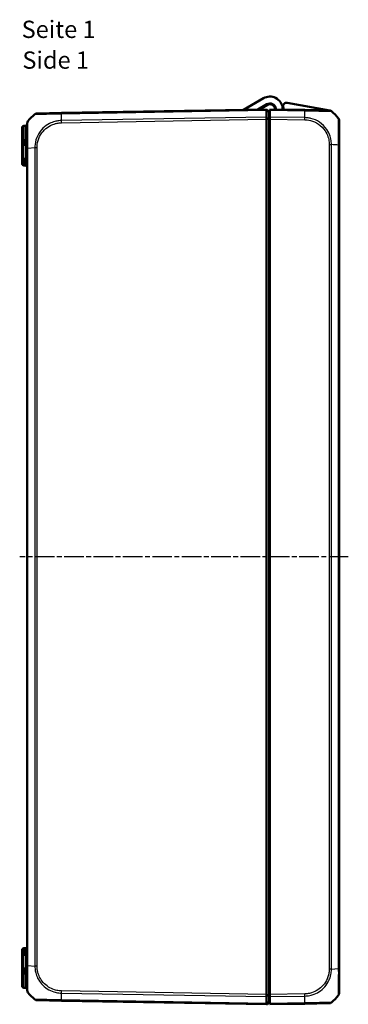
# Model space of a CAD drawing. Units: millimetres. Extents: x 1 to 1188, y 1 to 840.
# Drawn here: x 690 to 785, y 258 to 543 of the extents above; entities that cross this region are included whole.
import ezdxf

# ---------------------------------------------------------------- set-up
doc = ezdxf.new("R2010")
doc.units = ezdxf.units.MM
doc.linetypes.add('CHAIN', pattern=[0.3543, 0.2362, -0.0295, 0.0591, -0.0295])
doc.linetypes.add('DASH_DOT', pattern=[0.37, 0.24, -0.06, 0.01, -0.06])
for name, color, linetype, lineweight in [('Mittellinie (ISO)', 1, 'DASH_DOT', 25), ('Sichtbar (ISO)', 7, 'Continuous', 50), ('Sichtbar schmal (ISO)', 1, 'Continuous', 25), ('Symbol (ISO)', 1, 'Continuous', 25)]:
    doc.layers.add(name, color=color, linetype=linetype, lineweight=lineweight)
doc.styles.add('5', font='isocpeur.ttf', dxfattribs={"width": 1.1})
doc.styles.add('Textstil245', font='isocpeui.ttf', dxfattribs={"width": 1.1})

msp = doc.modelspace()

# ---------------------------------------------------------------- linework, layer by layer
at = {"layer": 'Mittellinie (ISO)', "linetype": 'CHAIN', "ltscale": 23.990969}
msp.add_line((785.4993364, 387.5969339), (690.4618712, 387.5969339), dxfattribs=at)
at = {"layer": 'Sichtbar (ISO)'}
for p, q in [((760.9831094, 520.3012278), (755.2335856, 516.9817387)), ((780.2065072, 516.8138541), (767.8203544, 518.997867)), ((702.5043905, 516.0613472), (695.4804078, 515.9387431)), ((761.8331094, 517.0969339), (702.5068963, 516.061391)), ((759.358288, 517.0537357), (761.9831094, 518.569177)), ((762.0831094, 518.395972), (759.7707582, 517.0609354)), ((761.8331094, 517.0969339), (762.6331094, 516.2969339)), ((761.8331094, 516.867173), (761.8331094, 517.0969339)), ((761.8331094, 516.8671258), (761.8331094, 516.867173)), ((761.8331094, 514.8814292), (761.8331094, 516.8671258)), ((762.6331094, 516.2969339), (762.6331094, 516.2509722)), ((762.6331094, 516.2509722), (762.6331094, 514.3711795)), ((762.8331094, 516.867173), (762.8331094, 517.0969339)), ((772.9593225, 516.9201801), (762.8331094, 517.0969339)), ((762.8331094, 516.867173), (762.8331094, 514.8813723)), ((779.9857952, 516.7975326), (772.9593225, 516.9201801)), ((692.6331094, 513.0415757), (692.6331094, 512.4842139)), ((761.8331094, 514.8813723), (761.8331094, 514.8814292)), ((761.8331094, 514.2436322), (761.8331094, 514.8813723)), ((761.8331094, 514.2436171), (761.8331094, 514.2436322)), ((761.8331094, 260.9502506), (761.8331094, 514.2436171)), ((762.6331094, 514.3711795), (762.6331094, 514.2436171)), ((762.6331094, 260.9502506), (762.6331094, 514.2436171)), ((762.8331094, 514.2436322), (762.8331094, 514.8813723)), ((762.8331094, 260.9502355), (762.8331094, 514.2436322)), ((782.8331094, 513.9013983), (782.8331094, 514.075647)), ((782.8331094, 506.7785846), (782.8331094, 513.9008632)), ((691.1331094, 506.5969339), (691.1331094, 511.8294026)), ((692.1418356, 512.3383586), (691.6243832, 512.3293265)), ((692.6331094, 508.6682916), (692.6331094, 505.9045385)), ((762.6331094, 509.4969339), (762.8331094, 509.4969339)), ((691.1331094, 506.5969339), (691.1331094, 502.8642366)), ((692.6331094, 505.9045385), (692.6331094, 269.2893292)), ((782.8331094, 268.4305401), (782.8331094, 506.7671351)), ((691.1331094, 501.3644651), (691.1331094, 502.8642366)), ((691.6243832, 500.8645412), (692.1418356, 500.8555091)), ((762.8331094, 497.5051883), (762.6331094, 497.522686)), ((762.6331094, 277.6711817), (762.8331094, 277.6886794)), ((691.1331094, 272.3296311), (691.1331094, 273.8294026)), ((692.1418356, 274.3383586), (691.6243832, 274.3293265)), ((691.1331094, 272.3296311), (691.1331094, 268.5969339)), ((691.1331094, 263.3644651), (691.1331094, 268.5969339)), ((692.6331094, 269.2857284), (692.6331094, 266.5223258)), ((782.8331094, 261.2935016), (782.8331094, 268.4305401)), ((762.8331094, 265.3969339), (762.6331094, 265.3969339)), ((692.1418356, 262.8555091), (691.6243832, 262.8645412)), ((692.6331094, 262.7096743), (692.6331094, 262.1519625)), ((762.6331094, 263.3969339), (762.8331094, 263.3969339)), ((761.8331094, 260.9502355), (761.8331094, 260.9502506)), ((761.8331094, 260.3124954), (761.8331094, 260.9502355)), ((761.8331094, 260.3124385), (761.8331094, 260.3124954)), ((761.8331094, 258.3267419), (761.8331094, 260.3124385)), ((762.6331094, 260.9502506), (762.6331094, 260.8226882)), ((762.6331094, 260.8226882), (762.6331094, 258.9428955)), ((762.8331094, 260.3124954), (762.8331094, 260.9502355)), ((762.8331094, 260.3124954), (762.8331094, 258.3266947)), ((695.4804049, 259.2551246), (702.5068963, 259.1324768)), ((702.5068963, 259.1324768), (761.8331094, 258.0969339)), ((761.8331094, 258.0969339), (762.6331094, 258.8969339)), ((761.8331094, 258.3266947), (761.8331094, 258.3267419)), ((761.8331094, 258.0969339), (761.8331094, 258.3266947)), ((761.850265, 258.1140895), (761.9492552, 258.1123616)), ((762.0929276, 258.169681), (762.4929276, 258.5627599)), ((762.6331094, 258.9428955), (762.6331094, 258.8969339)), ((762.8331094, 258.0969339), (762.8331094, 258.3266947)), ((762.8331094, 258.0969339), (772.9593225, 258.2736876)), ((772.961795, 258.2737307), (779.9858111, 258.3963354))]:
    msp.add_line(p, q, dxfattribs=at)
for centre, radius, start, end in [((762.8331094, 517.0969339), 3.7, 6.738460792, 120), ((762.8331094, 517.0969339), 1.7, 6.738460792, 120), ((767.6467062, 518.0130593), 1, 80, 190.775681073), ((695.4978602, 514.9388954), 1, 91, 130.047708285), ((762.8331094, 517.0969339), 1.5, 359, 120), ((765.5144581, 517.4137448), 1, 186.738460792, 200.318909455), ((765.5144581, 517.4137448), 1, 337.681090545, 6.738460792), ((762.8331094, 517.0969339), 3.9, 359, 10.775681073), ((779.9683428, 515.7976849), 0.9999998, 49.979717544, 89.000009713), ((780.1196832, 516.3214502), 0.5, 50.826241387, 80), ((770.9604056, 505.080559), 15, 49.95416647, 50.826241387), ((770.9604056, 505.080559), 15, 39.047706345, 49.95416647), ((693.6331094, 513.0426076), 1, 141.217518997, 180), ((704.5058132, 504.2217698), 15, 130.047706345, 140.957186605), ((762.8331094, 517.0969339), 1.5, 262.337744339, 270), ((762.8331094, 517.0969339), 3.9, 267.060465514, 270), ((781.8331094, 513.9013902), 1, 38.757376412, 38.783327869), ((781.8331094, 513.9013983), 1, 0, 38.757016373), ((770.9604056, 505.080559), 15, 38.341763294, 38.891984851), ((782.3331094, 514.075647), 0.5, 0, 38.341763294), ((691.6331094, 511.8294026), 0.5, 91, 180), ((692.1331094, 512.8382825), 0.5, 271, 0), ((762.8331094, 517.0969339), 5.9, 268.057398026, 270), ((762.8331094, 517.0969339), 6.1, 268.121113122, 270), ((691.6331094, 501.3644651), 0.5, 180, 269), ((692.1331094, 500.3555852), 0.5, 0, 89), ((691.6331094, 273.8294026), 0.5, 91, 180), ((692.1331094, 274.8382825), 0.5, 271, 0), ((691.6331094, 263.3644651), 0.5, 180, 269), ((692.1331094, 262.3555852), 0.5, 0, 89), ((693.6331094, 262.1519622), 1, 180, 218.929370649), ((704.5058132, 270.9720979), 15, 219.047706044, 229.952181476), ((695.4978573, 260.2549723), 1, 229.950761158, 269.000001724), ((762.6331094, 258.4201099), 1.7, 83.243672969, 90), ((770.9604056, 270.1133087), 15, 310.047706345, 320.957185165), ((781.8331094, 261.2924775), 1, 321.216672131, 0), ((761.9527457, 258.3123311), 0.2, 269, 314.5), ((762.6331094, 258.4201099), 0.2, 0, 134.5), ((779.9683587, 259.3961831), 1, 271, 310.047708285)]:
    msp.add_arc(centre, radius, start, end, dxfattribs=at)
for points, knots in [([(761.8331093, 516.867173), (761.8327848, 516.9408616), (761.8326976, 516.9985714), (761.8328022, 517.0769028), (761.8330092, 517.0969321), (761.8331094, 517.0969339)], [0, 0, 0, 0, 0.034663241905, 0.034663241905, 0.069328737457, 0.069328737457, 0.069328737457, 0.069328737457]), ([(692.8537275, 513.6679317), (692.8542489, 513.6692235), (692.8547792, 513.6700626), (692.8552925, 513.6704999), (692.855298, 513.6705046), (692.8553034, 513.6705092), (692.8556808, 513.6702837)], [-0.014036902104, -0.014036902104, -0.014036902104, -0.014036902104, 0, 0, 0, 0.000149193166, 0.000149193166, 0.000149193166, 0.000149193166]), ([(694.0302487, 514.9577155), (694.0299298, 514.9574427), (694.0296169, 514.9571641), (694.0291167, 514.9567002), (694.0289258, 514.9565185), (694.0287373, 514.9563345)], [0.05256628585503, 0.05256628585503, 0.05256628585503, 0.05256628585503, 0.05310208139506, 0.05310208139506, 0.05343976269049, 0.05343976269049, 0.05343976269049, 0.05343976269049]), ([(761.8331093, 514.8813723), (761.8327848, 514.7923734), (761.8326976, 514.691272), (761.8328022, 514.473856), (761.8330092, 514.3591788), (761.8331094, 514.2436322)], [0, 0, 0, 0, 0.034664255066, 0.034664255066, 0.06932873744, 0.06932873744, 0.06932873744, 0.06932873744]), ([(782.6097311, 514.5300678), (782.6113295, 514.52889), (782.611333, 514.5288868), (782.6113364, 514.5288837), (782.6118336, 514.5284274), (782.6124314, 514.5277167), (782.6130378, 514.5266315)], [-1.113637200584, -1.113637200584, -1.113637200584, -1.113637200584, -1.11354159397, -1.11354159397, -1.11354159397, -1.099817335366, -1.099817335366, -1.099817335366, -1.099817335366]), ([(692.8564877, 261.5225892), (692.8551919, 261.5235967), (692.8551917, 261.5235968), (692.8551915, 261.5235969), (692.8551907, 261.5235976), (692.8551889, 261.5235996), (692.8551863, 261.5236031)], [-1.11452921984206, -1.11452921984206, -1.11452921984206, -1.11452921984206, -1.11438367239601, -1.11438367239601, -1.11438367239601, -1.11355838184621, -1.11355838184621, -1.11355838184621, -1.11355838184621]), ([(761.8331093, 260.3124954), (761.8327848, 260.4014917), (761.8326976, 260.5025898), (761.8328022, 260.7200051), (761.8330092, 260.8346855), (761.8331094, 260.9502355)], [0, 0, 0, 0, 0.034663241905, 0.034663241905, 0.069328737457, 0.069328737457, 0.069328737457, 0.069328737457]), ([(782.6124873, 260.6671388), (782.6119653, 260.6658506), (782.6114359, 260.6650142), (782.6109251, 260.6645789), (782.6109196, 260.6645743), (782.6109142, 260.6645697), (782.6105378, 260.6647945)], [-0.01401766561, -0.01401766561, -0.01401766561, -0.01401766561, 0, 0, 0, 0.000148789836, 0.000148789836, 0.000148789836, 0.000148789836]), ([(761.8331093, 258.3266947), (761.8327848, 258.253004), (761.8326976, 258.195293), (761.8328022, 258.1169637), (761.8330092, 258.0969356), (761.8331094, 258.0969339)], [0, 0, 0, 0, 0.034664255066, 0.034664255066, 0.06932873744, 0.06932873744, 0.06932873744, 0.06932873744])]:
    msp.add_open_spline(points, degree=3, knots=knots, dxfattribs=at)
at = {"layer": 'Sichtbar schmal (ISO)'}
for p, q in [((702.4997794, 515.8315058), (761.8331093, 516.867173)), ((761.8331094, 516.8671258), (762.6331094, 516.2509722)), ((762.8331094, 516.867173), (772.9664395, 516.690295)), ((761.8331094, 514.8813723), (702.4997794, 513.8457052)), ((702.5068963, 513.2080893), (761.8331094, 514.2436322)), ((761.8331094, 514.8814292), (762.6331094, 514.3711795)), ((761.8331094, 514.2436171), (762.6331094, 514.2436171)), ((772.9664395, 514.7044943), (762.8331094, 514.8813723)), ((762.8331094, 514.2436322), (772.9593225, 514.0668785)), ((691.6243832, 512.3293265), (691.6243832, 506.5969339)), ((692.1418356, 512.0126505), (692.1418356, 512.3383586)), ((692.1418356, 506.5969339), (692.1418356, 508.5023786)), ((691.6243832, 506.5969339), (691.1331094, 506.5969339)), ((691.6243832, 502.8642366), (691.6243832, 506.5969339)), ((692.1418356, 506.5969339), (691.6243832, 506.5969339)), ((692.6331094, 506.5969339), (692.1418356, 506.5969339)), ((692.1418356, 506.5969339), (692.1418356, 502.8552045)), ((692.6331094, 505.9045385), (692.8551609, 505.9045385)), ((692.8563347, 505.9045385), (692.8564878, 505.9045385)), ((692.8564877, 269.2894111), (692.8564877, 505.9045376)), ((692.8564878, 505.9045376), (694.8560087, 506.0432311)), ((694.854435, 506.0431422), (694.854435, 269.1507458)), ((695.4804078, 269.150745), (695.4804078, 506.0431227)), ((779.9858111, 506.9057194), (780.6117839, 506.9057194)), ((779.9858111, 506.9057194), (779.9858111, 268.2919558)), ((780.6117839, 268.291936), (780.6117839, 506.9057202)), ((782.6097311, 506.7670811), (782.6097311, 268.4305409)), ((691.6243832, 502.8642366), (691.1331094, 502.8642366)), ((692.1418356, 502.8552045), (691.6243832, 502.8642366)), ((692.6331094, 502.8552045), (692.1418356, 502.8552045)), ((762.6331094, 493.388478), (762.8331094, 493.3709803)), ((762.8331094, 281.8228874), (762.6331094, 281.8053897)), ((691.1331094, 272.3296311), (691.6243832, 272.3296311)), ((691.6243832, 272.3296311), (692.1418356, 272.3386632)), ((691.6243832, 268.5969339), (691.6243832, 272.3296311)), ((692.1418356, 272.3386632), (692.1418356, 268.5969339)), ((692.1418356, 272.3386632), (692.6331094, 272.3386632)), ((691.6243832, 268.5969339), (691.1331094, 268.5969339)), ((691.6243832, 268.5969339), (691.6243832, 262.8645412)), ((692.1418356, 268.5969339), (691.6243832, 268.5969339)), ((692.1418356, 268.5969339), (692.6331094, 268.5969339)), ((692.1418356, 266.6884992), (692.1418356, 268.5969339)), ((692.8553202, 269.2894111), (694.854435, 269.1507458)), ((695.4804078, 269.150745), (694.854435, 269.150745)), ((780.6101868, 268.2918458), (782.6097311, 268.4305409)), ((782.8331094, 268.4305401), (782.6110583, 268.4305401)), ((692.1418356, 262.8555091), (692.1418356, 263.1812361)), ((702.4997794, 261.3481626), (761.8331093, 260.3124954)), ((761.8331094, 258.3266947), (702.4997794, 259.3623619)), ((761.8331094, 260.9502355), (702.5068963, 261.9857784)), ((761.8331094, 260.9502506), (762.6331094, 260.9502506)), ((761.8331094, 260.3124385), (762.6331094, 260.8226882)), ((772.9593225, 261.1269892), (762.8331094, 260.9502355)), ((762.8331094, 260.3124954), (772.9664395, 260.4893734)), ((761.8331094, 258.3267419), (762.6331094, 258.9428955)), ((772.9664395, 258.5035727), (762.8331094, 258.3266947))]:
    msp.add_line(p, q, dxfattribs=at)
for centre, major_axis, ratio, start_param, end_param in [((702.8682068, 504.2850104), (-0.2616665, 14.9954326), 0.01744975, 0.6916025951, 0.8791470622), ((702.5218429, 515.0614995), (-0.0174524, 0.9998477), 0.0154404847, 0, 0.6905985828), ((772.9418701, 515.9203325), (0.0174524, 0.9998477), 0.0174497492, 5.5916598597, 6.2831853072), ((772.5980121, 505.1437996), (-0.2616665, -14.9954326), 0.01744975, 2.2624444628, 2.4499432034), ((702.5243488, 513.2080893), (0.0174524, -0.9998477), 0.0174497492, 4.0205589461, 4.7120843937), ((772.9398045, 514.0669752), (-0.021679, -0.999765), 0.0174483061, 1.5711746772, 2.2626388657), ((692.1331094, 512.4842139), (0.5, 0), 0.9432705074, 4.7298422729, 6.2831853072), ((692.1331094, 508.6682916), (0.5, 0), 0.3318766292, 4.7298422729, 6.2831853072), ((695.4971682, 506.0427192), (0.9999959, -0.0028711), 0.0000501149, 4.015986132, 4.694918825), ((770.9604056, 506.0976841), (14.9999999, 0.0182461), 0.0693526787, 0.6813578377, 0.8717476321), ((781.8331094, 506.7785846), (1, 0), 0.0047226445, 5.6032550034, 6.2831853072), ((691.6331094, 502.8646936), (0.0087257, 2.0001523), 0.0043616898, 1.5710438147, 3.1415355605), ((692.1331094, 502.855966), (0.008727, -2.000457), 0.0043603615, 6.2830901674, 7.8535819077), ((691.6331094, 272.3291741), (-0.0087257, 2.0001523), 0.0043616898, 0.0000571013, 1.5705488416), ((692.1331094, 272.3379017), (-0.008727, -2.000457), 0.0043603615, 1.5711960558, 3.1416878015), ((693.6331094, 269.2857284), (-1, 0), 0.0035837233, 5.6041406222, 6.2831853072), ((779.9690604, 268.2923459), (-0.9999958, 0.0029138), 0.0000508614, 4.0160251626, 4.6949192591), ((692.1331094, 266.5223258), (0.5, 0), 0.3323973978, 0, 1.5533430343), ((692.1331094, 262.7096743), (0.5, 0), 0.943267215, 0, 1.5533430343), ((702.8682068, 270.9088573), (-0.2616665, -14.9954326), 0.01744975, 5.4039665862, 5.5915358566), ((702.5211621, 261.9852635), (0.0144333, 0.9998958), 0.017450589, 1.5710482234, 2.2610640241), ((702.5243488, 260.1323245), (-0.0174524, -0.9998477), 0.0174497492, 5.5916598597, 6.2831853072), ((772.9418701, 261.1269892), (-0.0174524, 0.9998477), 0.0174497492, 4.0205589461, 4.7114765807), ((772.5980121, 270.0500681), (0.2616665, -14.9954326), 0.01744975, 0.6916030964, 0.8791470625), ((772.9443426, 259.2735784), (0.0174524, -0.9998477), 0.0154420165, 0, 0.6906089928)]:
    msp.add_ellipse(centre, major_axis=major_axis, ratio=ratio, start_param=start_param, end_param=end_param, dxfattribs=at)
for points, knots in [([(694.8544349, 515.7044044), (694.8539025, 515.7038996), (694.8539055, 515.7039021), (694.8539085, 515.7039046), (694.8552436, 515.7050122), (694.8672779, 515.7068951), (694.9307553, 515.7067753), (694.9929861, 515.7053793), (695.2101731, 515.7046997), (695.3932281, 515.7055508), (695.9563464, 515.7113494), (696.3862013, 515.717199), (697.4186585, 515.7336142), (698.0195542, 515.7477582), (699.4739524, 515.7779914), (700.3455755, 515.7941966), (701.4310053, 515.8159877), (701.6145756, 515.8198067), (702.0304866, 515.8262092), (702.2834798, 515.8294531), (702.4985554, 515.8320764), (702.4989627, 515.8320814), (702.4993694, 515.8320863), (702.499781, 515.8319541)], [-0.0001621834, -0.0001621834, -0.0001621834, -0.0001621834, 0, 0, 0, 0.0722408803, 0.0722408803, 0.1751890325, 0.1751890325, 0.3231858549, 0.3231858549, 0.5322485562, 0.5322485562, 0.7433289572, 0.7433289572, 0.9960063575, 0.9960063575, 1.0469585594, 1.0469585594, 1.1112295353, 1.1112295353, 1.1112295353, 1.1113512446, 1.1113512446, 1.1113512446, 1.1113512446]), ([(772.9664395, 516.690295), (772.9666989, 516.6912439), (772.9669621, 516.6912412), (772.9672255, 516.6912385), (773.1774866, 516.689088), (773.4222946, 516.6852295), (774.0948734, 516.6750389), (774.5387903, 516.6645894), (775.496817, 516.6455612), (776.0027389, 516.6364392), (777.1347984, 516.6138601), (777.7367537, 516.5994229), (778.8504228, 516.579391), (779.3569335, 516.5727464), (780.1482864, 516.5642323), (780.4173165, 516.5647323), (780.5647677, 516.5658295), (780.5848729, 516.565508), (780.609426, 516.5633733), (780.6110771, 516.5636557), (780.6114429, 516.5634668), (780.6114437, 516.5634664), (780.6114445, 516.563466), (780.6114086, 516.5635091)], [-1.1068250512, -1.1068250512, -1.1068250512, -1.1068250512, -1.1067468168, -1.1067468168, -1.1067468168, -1.044300582, -1.044300582, -0.9212085207, -0.9212085207, -0.7713834939, -0.7713834939, -0.5713098434, -0.5713098434, -0.3438062542, -0.3438062542, -0.1002955962, -0.1002955962, -0.0460274349, -0.0460274349, 0, 0, 0, 0.0001004528, 0.0001004528, 0.0001004528, 0.0001004528]), ([(692.8564878, 505.9045376), (692.8551608, 505.9050656), (692.8551608, 505.9055964), (692.8551607, 505.9061275), (692.8551419, 506.0534215), (692.8532709, 506.2243699), (692.8505909, 506.5419017), (692.8489853, 506.6958006), (692.8465211, 507.1629988), (692.8489413, 507.4842191), (692.8505515, 508.1741082), (692.8510276, 508.5424615), (692.8528092, 509.3352634), (692.8535058, 509.7574751), (692.8545917, 510.5946067), (692.8556192, 511.0053348), (692.8567808, 511.82427), (692.854308, 512.2240818), (692.8507302, 512.9961414), (692.8530864, 513.3145988), (692.8489677, 513.5548698), (692.8489809, 513.6006631), (692.8500147, 513.6523192), (692.851811, 513.6631834), (692.8537275, 513.6679317)], [-1.1146195982, -1.1146195982, -1.1146195982, -1.1146195982, -1.1144625698, -1.1144625698, -1.1144625698, -1.0709105464, -1.0709105464, -1.0273585231, -1.0273585231, -0.9402544765, -0.9402544765, -0.8336541352, -0.8336541352, -0.7033979489, -0.7033979489, -0.560058856, -0.560058856, -0.3848196089, -0.3848196089, -0.1507229783, -0.1507229783, -0.0656355657, -0.0656355657, -0.0140369021, -0.0140369021, -0.0140369021, -0.0140369021]), ([(702.4997794, 513.8457052), (702.4991444, 513.8458184), (702.4985083, 513.8458067), (702.4978713, 513.845795), (702.2830473, 513.841838), (702.0319023, 513.8255664), (701.3958139, 513.7577506), (701.0001098, 513.6828348), (700.0812101, 513.436861), (699.5645609, 513.2384068), (698.3861328, 512.6336838), (697.748229, 512.17528), (696.5679653, 511.0237464), (696.0466513, 510.3053703), (695.2646361, 508.7201775), (695.0101346, 507.8551829), (694.8722542, 506.6627417), (694.8567911, 506.3294514), (694.8556788, 506.0445225), (694.8556771, 506.0440923), (694.8556754, 506.0436621), (694.8560087, 506.0432311)], [-1.1122857633, -1.1122857633, -1.1122857633, -1.1122857633, -1.1120936258, -1.1120936258, -1.1120936258, -1.0473035707, -1.0473035707, -0.9367295615, -0.9367295615, -0.7852418697, -0.7852418697, -0.5717912887, -0.5717912887, -0.3308132638, -0.3308132638, -0.0854354527, -0.0854354527, 0, 0, 0, 0.0001290193, 0.0001290193, 0.0001290193, 0.0001290193]), ([(695.4797158, 506.0427192), (695.4805334, 506.3275029), (695.4942585, 506.6123642), (695.6267667, 507.7070843), (695.8647392, 508.5021109), (696.5866794, 509.9536478), (697.0690208, 510.6098333), (698.1508108, 511.6699748), (698.7340713, 512.0908383), (699.8143791, 512.6497027), (700.2874123, 512.8341678), (701.1303293, 513.0629827), (701.4934671, 513.1323267), (702.0746414, 513.1942026), (702.2905853, 513.2036477), (702.506477, 513.20792), (702.5066178, 513.2079228), (702.5067587, 513.2079255), (702.5068963, 513.2080893)], [0, 0, 0, 0, 0.0854354527, 0.0854354527, 0.3308132638, 0.3308132638, 0.5717912887, 0.5717912887, 0.7852418697, 0.7852418697, 0.9367295615, 0.9367295615, 1.0473035707, 1.0473035707, 1.1120936258, 1.1120936258, 1.1120936258, 1.1121358971, 1.1121358971, 1.1121358971, 1.1121358971]), ([(772.957257, 514.0669752), (773.1799775, 514.0621457), (773.4027303, 514.0522806), (773.928223, 513.9950931), (774.2298947, 513.9408804), (775.3508263, 513.6652452), (776.1374723, 513.3131856), (777.5982978, 512.321567), (778.2553507, 511.6580951), (779.1317224, 510.3589792), (779.4199091, 509.769614), (779.7905424, 508.6487617), (779.9027073, 508.1268818), (779.9776915, 507.368677), (779.9857688, 507.1372525), (779.9857566, 506.9059121), (779.9857566, 506.9058479), (779.9857566, 506.9057837), (779.9858111, 506.9057194)], [-1.111908953, -1.111908953, -1.111908953, -1.111908953, -1.0450669157, -1.0450669157, -0.953306488, -0.953306488, -0.6987199503, -0.6987199503, -0.4235711613, -0.4235711613, -0.2285714234, -0.2285714234, -0.0694021023, -0.0694021023, 0, 0, 0, 0.0000192732, 0.0000192732, 0.0000192732, 0.0000192732]), ([(780.6117839, 506.9057202), (780.6122663, 506.9057761), (780.6122661, 506.9058274), (780.6122658, 506.9058787), (780.6110431, 507.1361651), (780.6002781, 507.4099814), (780.5208709, 508.2358228), (780.4045311, 508.8044111), (780.0061189, 510.0245881), (779.6924259, 510.6694766), (778.7428869, 512.0895312), (778.0248364, 512.8098838), (776.4307372, 513.8867269), (775.5724478, 514.2657681), (774.3505691, 514.5621803), (774.0232716, 514.6204202), (773.4449892, 514.6842012), (773.1902778, 514.6990666), (772.9670681, 514.7044927), (772.9668589, 514.7044978), (772.9666497, 514.7045028), (772.9664394, 514.7044813)], [-0.0000154551, -0.0000154551, -0.0000154551, -0.0000154551, 0, 0, 0, 0.0694021023, 0.0694021023, 0.2285714234, 0.2285714234, 0.4235711613, 0.4235711613, 0.6987199503, 0.6987199503, 0.953306488, 0.953306488, 1.0450669157, 1.0450669157, 1.111908953, 1.111908953, 1.111908953, 1.1119716064, 1.1119716064, 1.1119716064, 1.1119716064]), ([(782.6130378, 514.5266315), (782.6146175, 514.5238045), (782.6162559, 514.5184358), (782.6164278, 514.4945192), (782.6166485, 514.4735166), (782.6169268, 514.396797), (782.6152962, 514.3235095), (782.6145383, 514.0954607), (782.6148165, 513.9282387), (782.6139021, 513.4632104), (782.6113982, 513.1409411), (782.608571, 512.2664184), (782.6111121, 511.6741731), (782.6120685, 510.5123373), (782.6132439, 509.9794461), (782.6152637, 509.0200666), (782.6164969, 508.5977006), (782.6184119, 507.8625761), (782.6172609, 507.5641391), (782.6161719, 507.0779205), (782.6126174, 506.9117187), (782.6110301, 506.775617), (782.6109968, 506.7727626), (782.6109635, 506.7699165), (782.6103816, 506.7670811)], [-1.0998173354, -1.0998173354, -1.0998173354, -1.0998173354, -1.0640630186, -1.0640630186, -1.0145844433, -1.0145844433, -0.9156272926, -0.9156272926, -0.7885737505, -0.7885737505, -0.6273219004, -0.6273219004, -0.4103900719, -0.4103900719, -0.2481793723, -0.2481793723, -0.128934109, -0.128934109, -0.0418945987, -0.0418945987, 0, 0, 0, 0.0008786598, 0.0008786598, 0.0008786598, 0.0008786598]), ([(692.1418356, 512.0126505), (692.1418356, 511.8219923), (692.143157, 511.5495156), (692.1450582, 510.6597382), (692.1435509, 509.9322102), (692.1420517, 508.909654), (692.1418356, 508.7080795), (692.1418356, 508.5023786)], [0, 0, 0, 0, 0.18726843708, 0.18726843708, 0.4868979364, 0.4868979364, 0.55801207842, 0.55801207842, 0.55801207842, 0.55801207842]), ([(692.6331094, 508.6682916), (692.6331094, 508.8899876), (692.6332535, 509.1069696), (692.6342529, 510.207404), (692.6352578, 510.9891628), (692.6339904, 511.9624133), (692.6331094, 512.2654252), (692.6331094, 512.4842139)], [-0.55801207842, -0.55801207842, -0.55801207842, -0.55801207842, -0.4868979364, -0.4868979364, -0.18726843708, -0.18726843708, 0, 0, 0, 0]), ([(692.8551863, 261.5236031), (692.8551107, 261.5237046), (692.8543136, 261.5250455), (692.8509584, 261.5398423), (692.8488853, 261.5612355), (692.8470926, 261.6278134), (692.8489105, 261.6835363), (692.8504323, 261.867959), (692.8511941, 262.0121241), (692.8532942, 262.4085991), (692.8537638, 262.6804704), (692.8549554, 263.4299965), (692.8573276, 263.9378524), (692.8537374, 265.0024483), (692.8515333, 265.5368919), (692.8512731, 266.4096559), (692.8513712, 266.7326307), (692.8509651, 267.3138163), (692.8503488, 267.5691705), (692.8492107, 268.0743375), (692.8496449, 268.3196175), (692.8499966, 268.8078678), (692.8525513, 269.0767704), (692.8548953, 269.287979), (692.8549006, 269.2884571), (692.8549059, 269.288935), (692.8553202, 269.2894111)], [-1.1135583818, -1.1135583818, -1.1135583818, -1.1135583818, -1.0893305514, -1.0893305514, -1.0278348985, -1.0278348985, -0.9412861247, -0.9412861247, -0.8199032824, -0.8199032824, -0.6712665289, -0.6712665289, -0.4704371357, -0.4704371357, -0.3021790425, -0.3021790425, -0.207110491, -0.207110491, -0.1350897134, -0.1350897134, -0.0652291229, -0.0652291229, 0, 0, 0, 0.0001476606, 0.0001476606, 0.0001476606, 0.0001476606]), ([(694.854435, 269.1507458), (694.8544113, 269.1502233), (694.854412, 269.1497006), (694.8544128, 269.1491777), (694.8547704, 268.8989883), (694.8675538, 268.6080389), (694.9329022, 267.9688743), (694.9952524, 267.6089242), (695.2159075, 266.7127105), (695.4068406, 266.1890972), (695.9480917, 265.0881971), (696.3266929, 264.5155641), (697.2595018, 263.4478453), (697.8234265, 262.9633838), (699.0449328, 262.1869637), (699.6824112, 261.8943839), (700.5698738, 261.6222126), (700.7969327, 261.5637804), (701.2843415, 261.4614708), (701.5399243, 261.417304), (702.0409563, 261.3616022), (702.2856191, 261.3537197), (702.4985174, 261.3487823), (702.4989364, 261.3487726), (702.4993547, 261.3487628), (702.4997819, 261.3489904)], [-1.1064465997, -1.1064465997, -1.1064465997, -1.1064465997, -1.1062898033, -1.1062898033, -1.1062898033, -1.0312656079, -1.0312656079, -0.9314128453, -0.9314128453, -0.7793472613, -0.7793472613, -0.5945477787, -0.5945477787, -0.3914465763, -0.3914465763, -0.2004272802, -0.2004272802, -0.1360243541, -0.1360243541, -0.0632013151, -0.0632013151, 0, 0, 0, 0.0001243753, 0.0001243753, 0.0001243753, 0.0001243753]), ([(702.5037097, 261.9852635), (702.2930927, 261.9883037), (702.0823234, 261.9966145), (701.6316374, 262.0456544), (701.3918773, 262.0863579), (700.944436, 262.1819641), (700.736067, 262.2363911), (699.9210267, 262.4886287), (699.3365308, 262.7574953), (698.2199206, 263.4729419), (697.7018933, 263.9213812), (696.8446904, 264.8990117), (696.4962019, 265.423196), (695.9951644, 266.4329751), (695.8175735, 266.9121721), (695.610213, 267.7343994), (695.5507573, 268.0661894), (695.4897618, 268.6493077), (695.4807783, 268.8998224), (695.4804905, 269.1499028), (695.4804902, 269.1501836), (695.4804899, 269.1504643), (695.4804078, 269.150745)], [0, 0, 0, 0, 0.0632013151, 0.0632013151, 0.1360243541, 0.1360243541, 0.2004272802, 0.2004272802, 0.3914465763, 0.3914465763, 0.5945477787, 0.5945477787, 0.7793472613, 0.7793472613, 0.9314128453, 0.9314128453, 1.0312656079, 1.0312656079, 1.1062898033, 1.1062898033, 1.1062898033, 1.1063740253, 1.1063740253, 1.1063740253, 1.1063740253]), ([(779.9865128, 268.2923459), (779.9860295, 268.1264697), (779.983155, 267.9605104), (779.9432269, 267.3872924), (779.8786477, 266.9823798), (779.6832155, 266.190738), (779.5530657, 265.8040634), (779.1043137, 264.7724473), (778.7096608, 264.1492648), (777.7841077, 263.0801746), (777.2608465, 262.6247417), (776.1215453, 261.8955905), (775.5223362, 261.6184416), (774.4733946, 261.3002878), (774.0400205, 261.2116018), (773.3910283, 261.1407493), (773.1770447, 261.1295158), (772.962876, 261.1264324), (772.9616944, 261.1264154), (772.9605128, 261.1263984), (772.9593225, 261.1269892)], [0, 0, 0, 0, 0.0497630835, 0.0497630835, 0.172353022, 0.172353022, 0.2939859498, 0.2939859498, 0.5095572494, 0.5095572494, 0.715401658, 0.715401658, 0.9114743891, 0.9114743891, 1.0425511714, 1.0425511714, 1.1068182357, 1.1068182357, 1.1068182357, 1.1071727996, 1.1071727996, 1.1071727996, 1.1071727996]), ([(772.9664395, 260.4893734), (772.9669713, 260.4900262), (772.9675073, 260.4900389), (772.9680443, 260.4900515), (773.1847393, 260.495161), (773.4366297, 260.5085177), (774.1438289, 260.5879097), (774.615977, 260.6811898), (775.7602953, 261.0234434), (776.4143345, 261.3227224), (777.6565826, 262.1140591), (778.2302609, 262.6092034), (779.236881, 263.7739107), (779.6633526, 264.4567066), (780.1493773, 265.5827352), (780.2896192, 266.0033928), (780.4973693, 266.8655131), (780.5627622, 267.3035944), (780.6076329, 267.9330712), (780.6098748, 268.1245622), (780.6105222, 268.2905158), (780.6105239, 268.290959), (780.6105257, 268.2914019), (780.6101868, 268.2918458)], [-1.106977494, -1.106977494, -1.106977494, -1.106977494, -1.1068182357, -1.1068182357, -1.1068182357, -1.0425511714, -1.0425511714, -0.9114743891, -0.9114743891, -0.715401658, -0.715401658, -0.5095572494, -0.5095572494, -0.2939859498, -0.2939859498, -0.172353022, -0.172353022, -0.0497630835, -0.0497630835, 0, 0, 0, 0.0001328746, 0.0001328746, 0.0001328746, 0.0001328746]), ([(782.6097311, 268.4305409), (782.6110583, 268.4300115), (782.6110584, 268.4294793), (782.6110584, 268.4289469), (782.6110773, 268.2807138), (782.612959, 268.1091919), (782.6156388, 267.7914805), (782.6172381, 267.6377034), (782.6196725, 267.1713368), (782.6172495, 266.8517391), (782.6155962, 266.1562296), (782.615091, 265.7801781), (782.6132002, 264.9488043), (782.6124827, 264.5031795), (782.6116481, 263.5187721), (782.6093687, 263.0034348), (782.6113771, 262.0459356), (782.6148224, 261.6236084), (782.6150038, 261.192399), (782.6149818, 261.0898267), (782.6153685, 260.9264445), (782.6161001, 260.8626452), (782.6177478, 260.76532), (782.6172381, 260.728931), (782.6162308, 260.6827524), (782.6144094, 260.6718826), (782.6124873, 260.6671388)], [-1.1203357532, -1.1203357532, -1.1203357532, -1.1203357532, -1.1201783163, -1.1201783163, -1.1201783163, -1.0763484224, -1.0763484224, -1.0325185284, -1.0325185284, -0.9448587405, -0.9448587405, -0.8355128746, -0.8355128746, -0.6960128955, -0.6960128955, -0.5078021454, -0.5078021454, -0.2913136936, -0.2913136936, -0.209394732, -0.209394732, -0.1361562243, -0.1361562243, -0.0656410252, -0.0656410252, -0.0140176656, -0.0140176656, -0.0140176656, -0.0140176656]), ([(692.1418356, 266.6884992), (692.1418356, 266.1469219), (692.143153, 265.6342549), (692.145071, 264.4357212), (692.1435464, 263.8328108), (692.1420499, 263.3369414), (692.1418356, 263.2532828), (692.1418356, 263.1812361)], [0, 0, 0, 0, 0.18726842372, 0.18726842372, 0.48689790167, 0.48689790167, 0.55766168282, 0.55766168282, 0.55766168282, 0.55766168282]), ([(692.6331094, 262.7096743), (692.6331094, 262.7924962), (692.6332523, 262.8872352), (692.6342499, 263.442197), (692.6352664, 264.0968945), (692.6339877, 265.3877142), (692.6331094, 265.9384464), (692.6331094, 266.5223258)], [-0.55766168282, -0.55766168282, -0.55766168282, -0.55766168282, -0.48689790167, -0.48689790167, -0.18726842372, -0.18726842372, 0, 0, 0, 0]), ([(702.4997794, 259.3623619), (702.4992891, 259.3617393), (702.4987969, 259.3617451), (702.4983039, 259.361751), (702.2652449, 259.3645366), (701.9951213, 259.370419), (701.4828652, 259.3779619), (701.2398548, 259.3810154), (700.7293222, 259.3913725), (700.4685604, 259.3968149), (699.7151884, 259.4125142), (699.2347592, 259.422865), (698.1910424, 259.4435903), (697.6428248, 259.4548444), (696.6032128, 259.4746996), (696.1305263, 259.4794446), (695.3468227, 259.488405), (695.0686235, 259.4907024), (694.9146592, 259.4879424), (694.8956979, 259.4871525), (694.8621134, 259.4879846), (694.8550765, 259.4889861), (694.8543696, 259.4895159), (694.8543681, 259.489517), (694.8543666, 259.4895181), (694.8544125, 259.4894822)], [-0.0001472431, -0.0001472431, -0.0001472431, -0.0001472431, 0, 0, 0, 0.0696069473, 0.0696069473, 0.1392138946, 0.1392138946, 0.2134882142, 0.2134882142, 0.3573694811, 0.3573694811, 0.544415128, 0.544415128, 0.7602222093, 0.7602222093, 1.0039808065, 1.0039808065, 1.0512731633, 1.0512731633, 1.1113035463, 1.1113035463, 1.1113035463, 1.111428825, 1.111428825, 1.111428825, 1.111428825]), ([(780.6117839, 258.6306741), (780.6116718, 258.6306009), (780.6116712, 258.6306009), (780.6116707, 258.6306009), (780.6114208, 258.6306022), (780.5991563, 258.6278725), (780.5360042, 258.6278461), (780.4726276, 258.628708), (780.2471425, 258.6292636), (780.0497078, 258.6282709), (779.4480488, 258.6221709), (778.991989, 258.6161336), (777.9378533, 258.598696), (777.3500265, 258.5849268), (775.8674858, 258.5546851), (774.9424753, 258.5368877), (773.8806127, 258.516166), (773.7742442, 258.5141261), (773.4357244, 258.5088976), (773.1826977, 258.5056332), (772.9676311, 258.5030082), (772.9672346, 258.5030034), (772.9668387, 258.5029985), (772.9664379, 258.5031292)], [-0.0001664629, -0.0001664629, -0.0001664629, -0.0001664629, 0, 0, 0, 0.0724133459, 0.0724133459, 0.1756862282, 0.1756862282, 0.3321846377, 0.3321846377, 0.5479752309, 0.5479752309, 0.7516996174, 0.7516996174, 1.0175979957, 1.0175979957, 1.0470918409, 1.0470918409, 1.1113713897, 1.1113713897, 1.1113713897, 1.1114898955, 1.1114898955, 1.1114898955, 1.1114898955])]:
    msp.add_open_spline(points, degree=3, knots=knots, dxfattribs=at)
for points in [[(692.6331094, 513.0413113), (692.6331094, 513.0417434), (692.6331102, 513.0421755), (692.6331117, 513.0426077)], [(692.6331099, 262.1519621), (692.6331096, 262.1521602), (692.6331094, 262.1523583), (692.6331094, 262.1525564)]]:
    msp.add_open_spline(points, degree=3, dxfattribs=at)

# ---------------------------------------------------------------- texts
at = {"layer": 'Symbol (ISO)', "color": 3, "char_height": 5, "attachment_point": 7}
for s, insert, style in [('Seite 1', (691.0218991, 536.1998348), '5'), ('Side 1', (691.2378996, 527.296934), 'Textstil245')]:
    msp.add_mtext(s, dxfattribs=dict(at, insert=insert, style=style))

doc.saveas('drawing.dxf')
